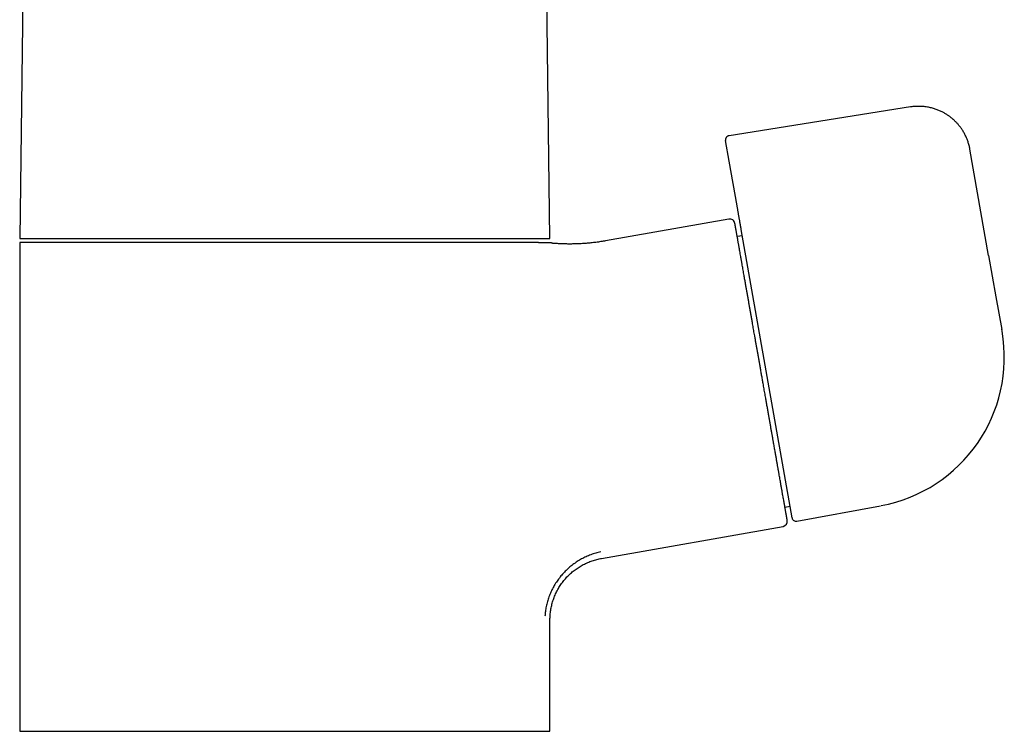
# Model space of a CAD drawing. Units: millimetres. Extents: x 8 to 820, y 12 to 524.
# Drawn here: x 376 to 471, y 355 to 424 of the extents above; entities that cross this region are included whole.
import ezdxf

# ---------------------------------------------------------------- set-up
doc = ezdxf.new("R2010")
doc.units = ezdxf.units.MM

msp = doc.modelspace()

# ---------------------------------------------------------------- linework, layer by layer
at = {"color": 7, "linetype": 'Continuous', "lineweight": 30}
for p, q in [((377.446, 477.839), (376.468, 402.475)), ((427.468, 402.475), (426.489, 477.839)), ((462.152, 415.11), (444.687, 412.343)), ((444.706, 409.89), (444.355, 411.879)), ((469.658, 400.833), (467.858, 411.039)), ((445.463, 405.595), (444.706, 409.89)), ((444.672, 404.325), (432.823, 402.235)), ((376.468, 402.475), (427.468, 402.475)), ((445.969, 402.726), (445.477, 402.639)), ((450.753, 375.598), (445.862, 403.332)), ((376.468, 402.075), (376.468, 355.075)), ((426.358, 402.075), (376.468, 402.075)), ((470.943, 393.548), (470.91, 393.73)), ((450.061, 376.64), (450.554, 376.727)), ((451.22, 375.274), (459.264, 376.765)), ((459.305, 376.772), (459.305, 376.772)), ((432.426, 371.703), (449.883, 374.781)), ((427.468, 355.075), (427.468, 365.794)), ((376.468, 355.075), (427.468, 355.075))]:
    msp.add_line(p, q, dxfattribs=at)
at = {"color": 7, "linetype": 'Continuous', "lineweight": 30, "flags": 128}
msp.add_lwpolyline([(469.658, 400.833), (470.36, 396.85), (470.912, 393.72)], dxfattribs=at)
at = {"color": 7, "linetype": 'Continuous', "lineweight": 30}
for centre, radius, start, end in [((444.759, 403.832), 0.5, 10, 100.00017), ((456.663, 391.03), 14.5, 280.5, 10), ((449.795, 375.273), 0.5, 280.00016, 10), ((451.147, 375.667), 0.4, 190, 280.5)]:
    msp.add_arc(centre, radius, start, end, dxfattribs=at)
for points, knots in [([(467.858, 411.039), (467.846, 411.103), (467.823, 411.229), (467.778, 411.413), (467.729, 411.59), (467.675, 411.759), (467.616, 411.922), (467.554, 412.078), (467.486, 412.235), (467.411, 412.393), (467.33, 412.549), (467.246, 412.697), (467.162, 412.836), (467.077, 412.966), (466.988, 413.093), (466.897, 413.216), (466.804, 413.334), (466.712, 413.444), (466.623, 413.544), (466.537, 413.636), (466.456, 413.719), (466.38, 413.793), (466.31, 413.859), (466.242, 413.92), (466.173, 413.98), (466.097, 414.044), (466.012, 414.112), (465.917, 414.185), (465.813, 414.26), (465.7, 414.337), (465.578, 414.415), (465.449, 414.493), (465.314, 414.568), (465.171, 414.642), (465.02, 414.713), (464.86, 414.783), (464.694, 414.848), (464.522, 414.909), (464.345, 414.964), (464.159, 415.015), (463.965, 415.06), (463.764, 415.098), (463.564, 415.128), (463.369, 415.15), (463.178, 415.164), (462.981, 415.17), (462.78, 415.169), (462.574, 415.159), (462.364, 415.141), (462.223, 415.12), (462.152, 415.11)], [0, 0, 0, 0, 0.02505, 0.049397, 0.073051, 0.096019, 0.118309, 0.139927, 0.160879, 0.184486, 0.2072, 0.229029, 0.249978, 0.270055, 0.289263, 0.309753, 0.329169, 0.347517, 0.364803, 0.381033, 0.39621, 0.409561, 0.421982, 0.433477, 0.444943, 0.457395, 0.471679, 0.487074, 0.503582, 0.521198, 0.539897, 0.559676, 0.579312, 0.599905, 0.621452, 0.643952, 0.667402, 0.690482, 0.714408, 0.73918, 0.764793, 0.791245, 0.818536, 0.842593, 0.867266, 0.892556, 0.918467, 0.945004, 0.972177, 1, 1, 1, 1]), ([(444.687, 412.343), (444.666, 412.339), (444.626, 412.331), (444.571, 412.308), (444.525, 412.281), (444.488, 412.252), (444.459, 412.224), (444.437, 412.199), (444.421, 412.177), (444.408, 412.157), (444.397, 412.138), (444.386, 412.117), (444.376, 412.092), (444.368, 412.069), (444.361, 412.046), (444.356, 412.023), (444.351, 411.993), (444.349, 411.958), (444.35, 411.919), (444.354, 411.892), (444.356, 411.878)], [0, 0, 0, 0, 0.099573, 0.19281, 0.277478, 0.351881, 0.414877, 0.466363, 0.509975, 0.546351, 0.577199, 0.614496, 0.65737, 0.700863, 0.730955, 0.769011, 0.816199, 0.871884, 0.93519, 1, 1, 1, 1]), ([(445.862, 403.332), (445.86, 403.345), (445.856, 403.37), (445.847, 403.419), (445.837, 403.477), (445.825, 403.544), (445.812, 403.618), (445.797, 403.701), (445.781, 403.794), (445.763, 403.897), (445.743, 404.009), (445.722, 404.126), (445.701, 404.248), (445.678, 404.38), (445.653, 404.519), (445.627, 404.667), (445.601, 404.817), (445.574, 404.97), (445.546, 405.125), (445.519, 405.281), (445.491, 405.438), (445.473, 405.543), (445.463, 405.595)], [0, 0, 0, 0, 0.044573, 0.089349, 0.1342, 0.17899, 0.22358, 0.268514, 0.313565, 0.363125, 0.412429, 0.461587, 0.510871, 0.560228, 0.615294, 0.670191, 0.725035, 0.780001, 0.835043, 0.890105, 0.945117, 1, 1, 1, 1]), ([(449.979, 377.108), (449.967, 377.174), (449.944, 377.307), (449.906, 377.52), (449.867, 377.741), (449.831, 377.944), (449.8, 378.124), (449.773, 378.278), (449.745, 378.436), (449.715, 378.602), (449.682, 378.79), (449.645, 378.999), (449.605, 379.23), (449.563, 379.466), (449.527, 379.67), (449.497, 379.838), (449.474, 379.969), (449.451, 380.101), (449.427, 380.235), (449.404, 380.37), (449.369, 380.565), (449.324, 380.821), (449.267, 381.142), (449.21, 381.47), (449.158, 381.763), (449.113, 382.018), (449.075, 382.234), (449.036, 382.452), (448.997, 382.673), (448.952, 382.93), (448.9, 383.223), (448.842, 383.555), (448.783, 383.89), (448.723, 384.228), (448.663, 384.57), (448.602, 384.916), (448.54, 385.266), (448.476, 385.633), (448.408, 386.017), (448.337, 386.417), (448.266, 386.82), (448.204, 387.175), (448.15, 387.481), (448.105, 387.737), (448.059, 387.995), (448.014, 388.253), (447.959, 388.56), (447.897, 388.916), (447.826, 389.319), (447.754, 389.723), (447.696, 390.052), (447.651, 390.307), (447.619, 390.488), (447.588, 390.669), (447.556, 390.85), (447.524, 391.031), (447.492, 391.211), (447.45, 391.447), (447.399, 391.737), (447.339, 392.08), (447.279, 392.421), (447.219, 392.761), (447.163, 393.074), (447.113, 393.363), (447.066, 393.625), (447.02, 393.886), (446.975, 394.14), (446.925, 394.428), (446.868, 394.748), (446.806, 395.104), (446.744, 395.456), (446.682, 395.803), (446.622, 396.147), (446.56, 396.494), (446.499, 396.843), (446.437, 397.194), (446.376, 397.538), (446.324, 397.834), (446.28, 398.084), (446.244, 398.291), (446.208, 398.495), (446.171, 398.701), (446.132, 398.925), (446.089, 399.165), (446.045, 399.416), (446.002, 399.662), (445.966, 399.864), (445.938, 400.025), (445.916, 400.146), (445.895, 400.267), (445.874, 400.385), (445.854, 400.502), (445.825, 400.666), (445.788, 400.873), (445.745, 401.118), (445.704, 401.354), (445.669, 401.552), (445.64, 401.716), (445.616, 401.85), (445.593, 401.979), (445.571, 402.105), (445.546, 402.246), (445.519, 402.398), (445.491, 402.56), (445.464, 402.712), (445.439, 402.856), (445.415, 402.991), (445.393, 403.117), (445.372, 403.235), (445.352, 403.347), (445.333, 403.454), (445.316, 403.553), (445.3, 403.64), (445.289, 403.706), (445.28, 403.756), (445.274, 403.793), (445.268, 403.825), (445.263, 403.852), (445.258, 403.88), (445.254, 403.902), (445.252, 403.917), (445.251, 403.918), (445.251, 403.918)], [0, 0, 0, 0, 0.010877, 0.021735, 0.032583, 0.043431, 0.050253, 0.05708, 0.063915, 0.070848, 0.078097, 0.087145, 0.096183, 0.105216, 0.11425, 0.118983, 0.12372, 0.128459, 0.133202, 0.137949, 0.142702, 0.15343, 0.164138, 0.174833, 0.185524, 0.192246, 0.198972, 0.205705, 0.212445, 0.219196, 0.228982, 0.238748, 0.248503, 0.258251, 0.268001, 0.277758, 0.287529, 0.29732, 0.308278, 0.319214, 0.330136, 0.341054, 0.347919, 0.354788, 0.361664, 0.368548, 0.375444, 0.386172, 0.39688, 0.407575, 0.418266, 0.423067, 0.42787, 0.432676, 0.437485, 0.442298, 0.447115, 0.451939, 0.461166, 0.470378, 0.47958, 0.488777, 0.497975, 0.505206, 0.512444, 0.519692, 0.526859, 0.533696, 0.543855, 0.554003, 0.564149, 0.574299, 0.58446, 0.59464, 0.605515, 0.616372, 0.62722, 0.638067, 0.64489, 0.651718, 0.658554, 0.665488, 0.672737, 0.681785, 0.690823, 0.699856, 0.70889, 0.713623, 0.71836, 0.723099, 0.727842, 0.732589, 0.737342, 0.74807, 0.758778, 0.769473, 0.780164, 0.786886, 0.793612, 0.800345, 0.807085, 0.813836, 0.823622, 0.833388, 0.843143, 0.852891, 0.862641, 0.872398, 0.882169, 0.89196, 0.902918, 0.913854, 0.924776, 0.935694, 0.942559, 0.949428, 0.956304, 0.963188, 0.970084, 0.980812, 0.99152, 1, 1, 1, 1]), ([(426.358, 402.075), (426.416, 402.075), (426.519, 402.075), (426.655, 402.075), (426.775, 402.075), (426.886, 402.075), (426.989, 402.075), (427.083, 402.075), (427.168, 402.075), (427.244, 402.075), (427.313, 402.075), (427.373, 402.075), (427.426, 402.075), (427.471, 402.075), (427.506, 402.075), (427.532, 402.075), (427.55, 402.075), (427.562, 402.075), (427.563, 402.075), (427.564, 402.075)], [0, 0, 0, 0, 0.079252, 0.142715, 0.206192, 0.269673, 0.33315, 0.396613, 0.45669, 0.516774, 0.576858, 0.636934, 0.694152, 0.751374, 0.808591, 0.857749, 0.906906, 0.953453, 1, 1, 1, 1]), ([(427.743, 401.996), (427.727, 401.998), (427.694, 402.003), (427.646, 402.02), (427.602, 402.043), (427.577, 402.065), (427.564, 402.075)], [0, 0, 0, 0, 0.250016, 0.5000036, 0.7499914, 1, 1, 1, 1]), ([(432.823, 402.235), (432.667, 402.209), (432.354, 402.156), (431.883, 402.091), (431.41, 402.036), (430.936, 401.993), (430.461, 401.961), (429.994, 401.94), (429.537, 401.931), (429.088, 401.932), (428.639, 401.943), (428.191, 401.963), (427.893, 401.985), (427.743, 401.996)], [0, 0, 0, 0, 0.093333, 0.186666, 0.28, 0.373333, 0.466666, 0.559999, 0.647999, 0.736, 0.824, 0.912, 1, 1, 1, 1]), ([(450.287, 375.36), (450.287, 375.36), (450.287, 375.358), (450.286, 375.365), (450.284, 375.375), (450.283, 375.384), (450.281, 375.396), (450.278, 375.411), (450.275, 375.427), (450.272, 375.446), (450.267, 375.474), (450.26, 375.513), (450.25, 375.568), (450.239, 375.632), (450.226, 375.703), (450.213, 375.778), (450.2, 375.853), (450.187, 375.926), (450.173, 376.005), (450.159, 376.087), (450.141, 376.185), (450.121, 376.303), (450.096, 376.445), (450.069, 376.596), (450.041, 376.757), (450.011, 376.926), (449.989, 377.047), (449.979, 377.108)], [0, 0, 0, 0, 0.0117015, 0.0681849, 0.093551, 0.1189262, 0.1443148, 0.1697208, 0.1951483, 0.2206014, 0.2460841, 0.2948332, 0.3435007, 0.3921152, 0.4407058, 0.4893013, 0.5275062, 0.565746, 0.6040347, 0.6419029, 0.6780281, 0.7317073, 0.7853278, 0.8389285, 0.8925483, 0.9462259, 1, 1, 1, 1]), ([(432.343, 372.333), (432.263, 372.315), (432.103, 372.278), (431.865, 372.212), (431.629, 372.137), (431.396, 372.054), (431.167, 371.963), (430.943, 371.865), (430.723, 371.759), (430.507, 371.645), (430.294, 371.523), (430.084, 371.393), (429.878, 371.254), (429.677, 371.108), (429.481, 370.955), (429.292, 370.796), (429.109, 370.631), (428.934, 370.461), (428.765, 370.286), (428.602, 370.103), (428.444, 369.914), (428.293, 369.718), (428.148, 369.517), (428.012, 369.311), (427.884, 369.102), (427.764, 368.89), (427.653, 368.676), (427.55, 368.458), (427.455, 368.235), (427.367, 368.008), (427.288, 367.777), (427.217, 367.544), (427.155, 367.309), (427.103, 367.073), (427.059, 366.838), (427.025, 366.603), (426.999, 366.367), (426.989, 366.21), (426.985, 366.131)], [0, 0, 0, 0, 0.028, 0.056, 0.084, 0.112, 0.14, 0.1675, 0.195, 0.2225, 0.25, 0.278, 0.306, 0.334, 0.362, 0.39, 0.4175, 0.445, 0.4725, 0.5, 0.528, 0.556, 0.584, 0.612, 0.64, 0.6675, 0.695, 0.7225, 0.75, 0.778, 0.806, 0.834, 0.862, 0.89, 0.9175, 0.945, 0.9725, 1, 1, 1, 1]), ([(427.468, 365.794), (427.468, 365.872), (427.47, 366.028), (427.484, 366.262), (427.507, 366.496), (427.539, 366.728), (427.58, 366.958), (427.629, 367.185), (427.687, 367.408), (427.753, 367.628), (427.828, 367.848), (427.913, 368.065), (428.006, 368.281), (428.107, 368.492), (428.216, 368.7), (428.333, 368.901), (428.457, 369.097), (428.588, 369.287), (428.725, 369.472), (428.871, 369.652), (429.024, 369.828), (429.185, 369.999), (429.353, 370.163), (429.527, 370.32), (429.706, 370.47), (429.889, 370.612), (430.077, 370.746), (430.27, 370.872), (430.468, 370.992), (430.672, 371.104), (430.882, 371.21), (431.096, 371.307), (431.313, 371.395), (431.532, 371.475), (431.753, 371.545), (431.975, 371.607), (432.199, 371.66), (432.35, 371.688), (432.426, 371.703)], [0, 0, 0, 0, 0.028, 0.056, 0.084, 0.112, 0.14, 0.1675, 0.195, 0.2225, 0.25, 0.278, 0.306, 0.334, 0.362, 0.39, 0.4175, 0.445, 0.4725, 0.5, 0.528, 0.556, 0.584, 0.612, 0.64, 0.6675, 0.695, 0.7225, 0.75, 0.778, 0.806, 0.834, 0.862, 0.89, 0.9175, 0.945, 0.9725, 1, 1, 1, 1])]:
    msp.add_open_spline(points, degree=3, knots=knots, dxfattribs=at)

doc.saveas('drawing.dxf')
